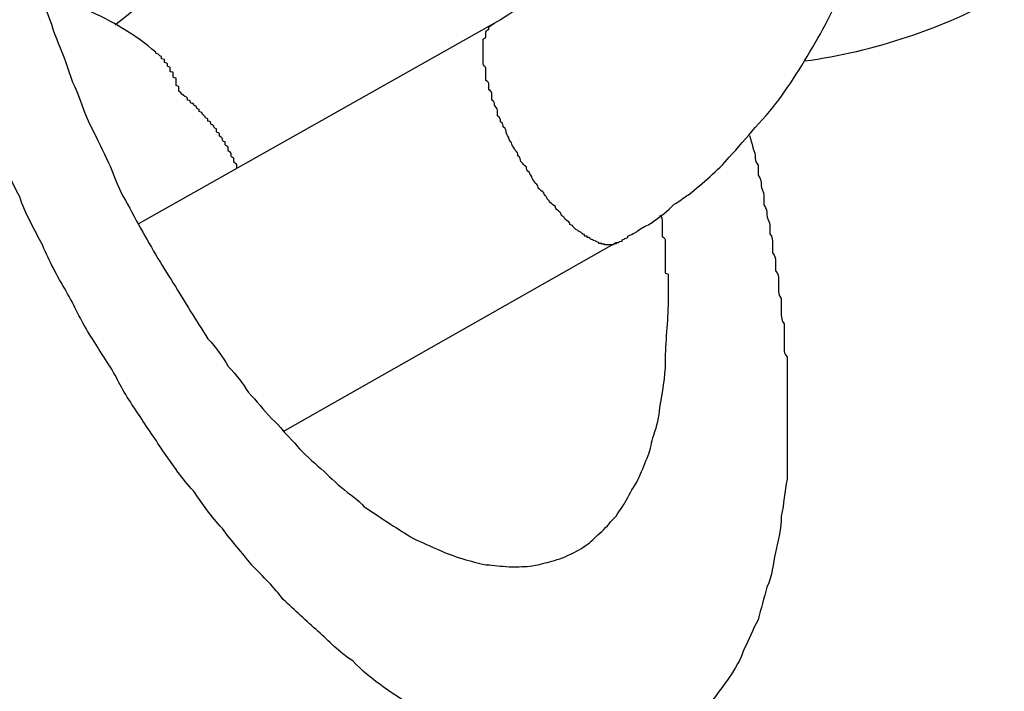
# Model space of a CAD drawing. Units: inches. Extents: x 100 to 200, y 36 to 174.
# Drawn here: x 170 to 170, y 161 to 161 of the extents above; entities that cross this region are included whole.
import ezdxf

# ---------------------------------------------------------------- set-up
doc = ezdxf.new("R2010")
doc.units = ezdxf.units.IN
doc.header["$MEASUREMENT"] = 0
doc.layers.add('Ebene 1', color=7, linetype='Continuous')

# ---------------------------------------------------------------- blocks, each defined once
blk = doc.blocks.new('block 2')
at = {"layer": 'Ebene 1', "color": 179, "lineweight": 25, "true_color": 0x1a171b}
for points in [[(169.92589, 161.07389), (169.84114, 161.02617)], [(169.92589, 161.07389), (169.84114, 161.02617)], [(169.92589, 161.07389), (169.84114, 161.02617)], [(169.92589, 161.07389), (169.84114, 161.02617)], [(169.92589, 161.07389), (169.84114, 161.02617)], [(169.92589, 161.07389), (169.84114, 161.02617)], [(169.92589, 161.07389), (169.84114, 161.02617)], [(169.92589, 161.07389), (169.84114, 161.02617)], [(169.92589, 161.07389), (169.84114, 161.02617)], [(169.92589, 161.07389), (169.84114, 161.02617)], [(169.92589, 161.07389), (169.84114, 161.02617)], [(169.92589, 161.07389), (169.84114, 161.02617)], [(169.92589, 161.07389), (169.84114, 161.02617)], [(169.92589, 161.07389), (169.84114, 161.02617)], [(169.92589, 161.07389), (169.84114, 161.02617)], [(169.92589, 161.07389), (169.84114, 161.02617)], [(169.92589, 161.07389), (169.84114, 161.02617)], [(169.92589, 161.07389), (169.84114, 161.02617)], [(169.92589, 161.07389), (169.84114, 161.02617)], [(169.92589, 161.07389), (169.84114, 161.02617)], [(169.92589, 161.07389), (169.84114, 161.02617)], [(169.92589, 161.07389), (169.92589, 161.07389)], [(169.84114, 161.02617), (169.84114, 161.02617)], [(169.87559, 160.97674), (169.95483, 161.0217)], [(169.87559, 160.97674), (169.95483, 161.0217)], [(169.87559, 160.97674), (169.95483, 161.0217)], [(169.87559, 160.97674), (169.95483, 161.0217)], [(169.87559, 160.97674), (169.95483, 161.0217)], [(169.87559, 160.97674), (169.95483, 161.0217)], [(169.87559, 160.97674), (169.95483, 161.0217)], [(169.87559, 160.97674), (169.95483, 161.0217)], [(169.87559, 160.97674), (169.95483, 161.0217)], [(169.87559, 160.97674), (169.95483, 161.0217)], [(169.87559, 160.97674), (169.95483, 161.0217)], [(169.87559, 160.97674), (169.95483, 161.0217)], [(169.87559, 160.97674), (169.95483, 161.0217)], [(169.87559, 160.97674), (169.95483, 161.0217)], [(169.87559, 160.97674), (169.95483, 161.0217)], [(169.87559, 160.97674), (169.95483, 161.0217)], [(169.87559, 160.97674), (169.95483, 161.0217)], [(169.87559, 160.97674), (169.95483, 161.0217)], [(169.87559, 160.97674), (169.95483, 161.0217)], [(169.87559, 160.97674), (169.95483, 161.0217)], [(169.87559, 160.97674), (169.95483, 161.0217)], [(169.95483, 161.0217), (169.95483, 161.0217)], [(169.87559, 160.97674), (169.87559, 160.97674)]]:
    blk.add_lwpolyline(points, dxfattribs=at)
for points, knots in [([(169.99548, 160.98346), (169.99548, 160.98346), (169.99548, 160.97433), (169.99548, 160.97433), (169.99548, 160.9714), (169.99548, 160.9683), (169.99548, 160.96537), (169.99479, 160.96244), (169.99479, 160.95951), (169.9941, 160.95658), (169.9941, 160.95366), (169.99341, 160.9509), (169.99272, 160.94797), (169.99204, 160.94521), (169.99204, 160.94246), (169.99066, 160.9397), (169.98997, 160.93712), (169.98928, 160.93454), (169.98859, 160.93195), (169.98721, 160.92954), (169.98652, 160.92713), (169.98515, 160.92489), (169.98446, 160.92248), (169.98308, 160.92024), (169.9817, 160.91817), (169.98032, 160.91628), (169.97894, 160.91438), (169.97757, 160.91249), (169.97619, 160.91076), (169.97412, 160.90904), (169.97274, 160.90749), (169.97068, 160.90611), (169.96861, 160.90473), (169.96723, 160.90353), (169.96516, 160.90232), (169.9631, 160.90129), (169.96103, 160.9006), (169.95896, 160.89957), (169.9569, 160.89905), (169.95483, 160.89853), (169.95207, 160.89819), (169.95001, 160.89784), (169.94725, 160.89767), (169.94518, 160.89767), (169.94243, 160.89784), (169.94036, 160.89819), (169.9376, 160.89853), (169.93485, 160.89888), (169.93209, 160.89957), (169.93002, 160.90026), (169.92727, 160.90095), (169.92451, 160.90215), (169.92176, 160.90318), (169.919, 160.90439), (169.91624, 160.9056), (169.91349, 160.90697), (169.91073, 160.90852), (169.90798, 160.91025), (169.90522, 160.91197), (169.90246, 160.91386), (169.89971, 160.91576), (169.89695, 160.91765), (169.89419, 160.91989), (169.89213, 160.92213), (169.88868, 160.92437), (169.88662, 160.92678), (169.88386, 160.9292), (169.8811, 160.93161), (169.87835, 160.93419), (169.87559, 160.93677), (169.87352, 160.93953), (169.87077, 160.94229), (169.86801, 160.94504), (169.86595, 160.9478), (169.86319, 160.95073), (169.86112, 160.95366), (169.85837, 160.95658), (169.8563, 160.95951), (169.85423, 160.96261), (169.85148, 160.96554), (169.84941, 160.96864), (169.84734, 160.97157), (169.84527, 160.97467), (169.84321, 160.97777), (169.84114, 160.98087), (169.83907, 160.98397), (169.83701, 160.98707), (169.83563, 160.99017), (169.83356, 160.99345), (169.83149, 160.99672), (169.82943, 160.99999), (169.82736, 161.00326), (169.82598, 161.00671), (169.82391, 161.01015), (169.82185, 161.01377), (169.81978, 161.01739), (169.8184, 161.02101), (169.81634, 161.0248), (169.81427, 161.02859), (169.81289, 161.03255), (169.81082, 161.03634), (169.80945, 161.04047), (169.80738, 161.04443), (169.806, 161.04857), (169.80393, 161.0527), (169.80256, 161.05701), (169.80118, 161.06114), (169.79911, 161.06545), (169.79773, 161.06976), (169.79635, 161.07423), (169.79498, 161.07854), (169.7936, 161.08285), (169.79222, 161.08732), (169.79084, 161.0918), (169.78946, 161.09628), (169.78809, 161.10076), (169.7874, 161.10524), (169.78602, 161.10989), (169.78533, 161.1142), (169.78464, 161.11868), (169.78326, 161.12315), (169.78257, 161.12763), (169.78188, 161.13211), (169.7812, 161.13659), (169.78051, 161.1409), (169.77982, 161.1452), (169.77982, 161.14968), (169.77913, 161.15382), (169.77913, 161.15795), (169.77913, 161.16226), (169.77844, 161.16622), (169.77844, 161.17018), (169.77844, 161.17431), (169.77844, 161.1781), (169.77913, 161.18189), (169.77913, 161.18568), (169.77913, 161.1893), (169.77982, 161.19274), (169.78051, 161.19636), (169.78051, 161.19964), (169.7812, 161.20308), (169.78188, 161.20618), (169.78257, 161.20928), (169.78326, 161.21238), (169.78464, 161.21514), (169.78533, 161.21789), (169.78671, 161.22065), (169.7874, 161.22323), (169.78877, 161.22565), (169.78946, 161.22806), (169.79084, 161.2303), (169.79222, 161.23236), (169.7936, 161.23443), (169.79498, 161.23633), (169.79635, 161.23805), (169.79773, 161.23977), (169.79911, 161.24132), (169.80118, 161.24287), (169.80256, 161.24425), (169.80393, 161.24545), (169.806, 161.24666), (169.80738, 161.24769), (169.80945, 161.24856), (169.81082, 161.24959), (169.81289, 161.25028), (169.81427, 161.25097), (169.81634, 161.25166), (169.81771, 161.25217), (169.81978, 161.25235), (169.82185, 161.25286), (169.82323, 161.25303), (169.82529, 161.25321), (169.82667, 161.25338), (169.82874, 161.25338), (169.83081, 161.25321), (169.83287, 161.25303), (169.83494, 161.25303), (169.83632, 161.25269), (169.83838, 161.25235), (169.84045, 161.25183), (169.84252, 161.25131), (169.84459, 161.25079), (169.84734, 161.25011), (169.84941, 161.24924), (169.85148, 161.24838), (169.85354, 161.24735), (169.8563, 161.24632), (169.85837, 161.24511), (169.86112, 161.24373), (169.86388, 161.24218), (169.86595, 161.2408), (169.8687, 161.23925), (169.87077, 161.2377), (169.87284, 161.23633), (169.87559, 161.23478), (169.87766, 161.2334), (169.8811, 161.23081), (169.88386, 161.22823), (169.88662, 161.22547), (169.89213, 161.22065), (169.89626, 161.21583), (169.90109, 161.21049), (169.90729, 161.20342), (169.91349, 161.19636), (169.91969, 161.1893)], [0, 0, 0, 0, 1, 1, 1, 2, 2, 2, 3, 3, 3, 4, 4, 4, 5, 5, 5, 6, 6, 6, 7, 7, 7, 8, 8, 8, 9, 9, 9, 10, 10, 10, 11, 11, 11, 12, 12, 12, 13, 13, 13, 14, 14, 14, 15, 15, 15, 16, 16, 16, 17, 17, 17, 18, 18, 18, 19, 19, 19, 20, 20, 20, 21, 21, 21, 22, 22, 22, 23, 23, 23, 24, 24, 24, 25, 25, 25, 26, 26, 26, 27, 27, 27, 28, 28, 28, 29, 29, 29, 30, 30, 30, 31, 31, 31, 32, 32, 32, 33, 33, 33, 34, 34, 34, 35, 35, 35, 36, 36, 36, 37, 37, 37, 38, 38, 38, 39, 39, 39, 40, 40, 40, 41, 41, 41, 42, 42, 42, 43, 43, 43, 44, 44, 44, 45, 45, 45, 46, 46, 46, 47, 47, 47, 48, 48, 48, 49, 49, 49, 50, 50, 50, 51, 51, 51, 52, 52, 52, 53, 53, 53, 54, 54, 54, 55, 55, 55, 56, 56, 56, 57, 57, 57, 58, 58, 58, 59, 59, 59, 60, 60, 60, 61, 61, 61, 62, 62, 62, 63, 63, 63, 64, 64, 64, 65, 65, 65, 66, 66, 66, 67, 67, 67, 68, 68, 68, 68]), ([(169.89557, 161.17759), (169.89557, 161.17759), (169.88937, 161.18344), (169.88937, 161.18344), (169.88799, 161.18517), (169.88593, 161.18689), (169.88386, 161.18844), (169.88179, 161.18999), (169.88041, 161.19137), (169.87835, 161.19274), (169.87628, 161.19412), (169.8749, 161.1955), (169.87284, 161.19653), (169.87146, 161.19774), (169.86939, 161.19877), (169.86732, 161.19964), (169.86595, 161.20067), (169.86388, 161.20136), (169.8625, 161.20222), (169.86112, 161.20274), (169.85905, 161.20342), (169.85768, 161.20411), (169.8563, 161.20446), (169.85492, 161.20498), (169.85285, 161.20549), (169.85148, 161.20566), (169.8501, 161.20601), (169.84872, 161.20618), (169.84734, 161.20635), (169.84596, 161.20653), (169.84459, 161.20653), (169.84321, 161.20653), (169.84183, 161.20653), (169.84114, 161.20653), (169.83976, 161.20618), (169.83838, 161.20601), (169.83701, 161.20584), (169.83563, 161.20549), (169.83425, 161.20515), (169.83287, 161.20463), (169.83218, 161.20429), (169.83081, 161.2036), (169.82943, 161.20308), (169.82805, 161.20239), (169.82736, 161.20153), (169.82598, 161.20067), (169.8246, 161.19981), (169.82391, 161.19877), (169.82254, 161.19791), (169.82185, 161.19671), (169.82047, 161.1955), (169.81978, 161.1943), (169.8184, 161.19292), (169.81771, 161.19137), (169.81634, 161.18999), (169.81565, 161.18844), (169.81496, 161.18689), (169.81427, 161.18517), (169.81289, 161.18327), (169.8122, 161.18138), (169.8122, 161.17948), (169.81151, 161.17741), (169.81082, 161.17552), (169.81013, 161.17328), (169.80945, 161.17104), (169.80876, 161.16863), (169.80876, 161.16639), (169.80807, 161.16398), (169.80807, 161.16139), (169.80738, 161.15898), (169.80738, 161.15623), (169.80738, 161.15364), (169.80738, 161.15106), (169.80738, 161.1483), (169.80738, 161.14537), (169.80738, 161.14245), (169.80738, 161.13969), (169.80738, 161.13676), (169.80738, 161.13366), (169.80807, 161.13073), (169.80807, 161.12763), (169.80876, 161.12453), (169.80876, 161.12143), (169.80945, 161.11833), (169.81013, 161.11523), (169.81082, 161.11196), (169.81082, 161.10886), (169.81151, 161.10576), (169.8122, 161.10248), (169.81289, 161.09938), (169.81358, 161.09611), (169.81496, 161.09284), (169.81565, 161.08974), (169.81634, 161.08664), (169.81771, 161.08354), (169.8184, 161.08043), (169.81909, 161.07716), (169.82047, 161.07406), (169.82116, 161.07096), (169.82254, 161.06803), (169.82391, 161.06493), (169.8246, 161.06183), (169.82598, 161.05873), (169.82736, 161.05597), (169.82805, 161.05305), (169.82943, 161.05012), (169.83081, 161.04736), (169.83218, 161.04461), (169.83356, 161.04168), (169.83494, 161.03909), (169.83563, 161.03634), (169.83701, 161.03358), (169.83838, 161.03117), (169.83976, 161.02859), (169.84114, 161.026), (169.84252, 161.02359), (169.8439, 161.02118), (169.84527, 161.01877), (169.84665, 161.01653), (169.84803, 161.01429), (169.84941, 161.01205), (169.85079, 161.00981), (169.85216, 161.00757), (169.85354, 161.00533), (169.85492, 161.00309), (169.8563, 161.00103), (169.85768, 160.99879), (169.85974, 160.99672), (169.86112, 160.99448), (169.8625, 160.99224), (169.86457, 160.99017), (169.86595, 160.98811), (169.86732, 160.98604), (169.86939, 160.98397), (169.87077, 160.98191), (169.87284, 160.97984), (169.8749, 160.97794), (169.87628, 160.97588), (169.87835, 160.97398), (169.87973, 160.97209), (169.88179, 160.97036), (169.88386, 160.96847), (169.88593, 160.96675), (169.8873, 160.9652), (169.88937, 160.96347), (169.89144, 160.96175), (169.89351, 160.96037), (169.89488, 160.95882), (169.89695, 160.95744), (169.89902, 160.95607), (169.90109, 160.95469), (169.90315, 160.95348), (169.90453, 160.95245), (169.9066, 160.95124), (169.90866, 160.95038), (169.91073, 160.94935), (169.9128, 160.94849), (169.91418, 160.9478), (169.91624, 160.94711), (169.91831, 160.94642), (169.92038, 160.9459), (169.92176, 160.94539), (169.92382, 160.94504), (169.92589, 160.94487), (169.92727, 160.9447), (169.92933, 160.94453), (169.93071, 160.94453), (169.93278, 160.94453), (169.93416, 160.9447), (169.93623, 160.94487), (169.9376, 160.94539), (169.93898, 160.94573), (169.94036, 160.94608), (169.94243, 160.94677), (169.9438, 160.94745), (169.94518, 160.94814), (169.94656, 160.94883), (169.94794, 160.94987), (169.94932, 160.9509), (169.95001, 160.95176), (169.95138, 160.95297), (169.95276, 160.95417), (169.95345, 160.95538), (169.95483, 160.95658), (169.95552, 160.95796), (169.9569, 160.95951), (169.95758, 160.96106), (169.95827, 160.96261), (169.95965, 160.96416), (169.96034, 160.96606), (169.96103, 160.96761), (169.96172, 160.96933), (169.96241, 160.97105), (169.9631, 160.9726), (169.9631, 160.97415), (169.96379, 160.97588), (169.96447, 160.97812), (169.96516, 160.98018), (169.96516, 160.98242), (169.96585, 160.98604), (169.96654, 160.98966), (169.96654, 160.99327), (169.96654, 160.9981), (169.96723, 161.00292), (169.96723, 161.00757)], [0, 0, 0, 0, 1, 1, 1, 2, 2, 2, 3, 3, 3, 4, 4, 4, 5, 5, 5, 6, 6, 6, 7, 7, 7, 8, 8, 8, 9, 9, 9, 10, 10, 10, 11, 11, 11, 12, 12, 12, 13, 13, 13, 14, 14, 14, 15, 15, 15, 16, 16, 16, 17, 17, 17, 18, 18, 18, 19, 19, 19, 20, 20, 20, 21, 21, 21, 22, 22, 22, 23, 23, 23, 24, 24, 24, 25, 25, 25, 26, 26, 26, 27, 27, 27, 28, 28, 28, 29, 29, 29, 30, 30, 30, 31, 31, 31, 32, 32, 32, 33, 33, 33, 34, 34, 34, 35, 35, 35, 36, 36, 36, 37, 37, 37, 38, 38, 38, 39, 39, 39, 40, 40, 40, 41, 41, 41, 42, 42, 42, 43, 43, 43, 44, 44, 44, 45, 45, 45, 46, 46, 46, 47, 47, 47, 48, 48, 48, 49, 49, 49, 50, 50, 50, 51, 51, 51, 52, 52, 52, 53, 53, 53, 54, 54, 54, 55, 55, 55, 56, 56, 56, 57, 57, 57, 58, 58, 58, 59, 59, 59, 60, 60, 60, 61, 61, 61, 62, 62, 62, 63, 63, 63, 64, 64, 64, 65, 65, 65, 66, 66, 66, 67, 67, 67, 68, 68, 68, 68]), ([(169.95483, 161.0217), (169.95552, 161.0217), (169.95552, 161.0217), (169.95552, 161.02187), (169.95552, 161.02187), (169.95552, 161.02204), (169.95621, 161.02204), (169.95621, 161.02221), (169.95621, 161.02221), (169.95621, 161.02238), (169.9569, 161.02256), (169.9569, 161.02273), (169.95758, 161.0229), (169.95758, 161.02307), (169.95758, 161.02307), (169.95758, 161.02325), (169.95896, 161.02376), (169.95965, 161.02428), (169.96034, 161.0248), (169.96103, 161.02531), (169.96241, 161.02583), (169.9631, 161.02635), (169.96516, 161.02772), (169.96723, 161.02928), (169.96861, 161.03083), (169.96999, 161.03151), (169.97068, 161.03238), (169.97205, 161.03306), (169.9755, 161.03599), (169.97894, 161.03875), (169.9817, 161.04202), (169.98377, 161.04426), (169.98583, 161.04667), (169.9879, 161.04908), (169.99272, 161.05408), (169.99617, 161.05925), (169.99961, 161.06493), (170.00306, 161.07062), (170.0065, 161.07647), (170.00857, 161.08267), (170.0134, 161.09387), (170.01615, 161.10541), (170.01684, 161.11678), (170.01753, 161.12488), (170.01684, 161.13263), (170.01477, 161.14021)], [0, 0, 0, 0, 1, 1, 1, 2, 2, 2, 3, 3, 3, 4, 4, 4, 5, 5, 5, 6, 6, 6, 7, 7, 7, 8, 8, 8, 9, 9, 9, 10, 10, 10, 11, 11, 11, 12, 12, 12, 13, 13, 13, 14, 14, 14, 15, 15, 15, 15]), ([(169.95552, 161.13022), (169.95552, 161.13004), (169.95552, 161.12987), (169.95552, 161.1297), (169.95621, 161.12867), (169.95621, 161.12746), (169.9569, 161.12608), (169.9569, 161.12419), (169.9569, 161.12178), (169.9569, 161.11919), (169.95621, 161.11592), (169.95552, 161.11213), (169.95414, 161.10817), (169.95276, 161.10352), (169.95001, 161.09887), (169.94725, 161.09439), (169.94174, 161.08577), (169.93347, 161.0782), (169.92589, 161.07389)], [0, 0, 0, 0, 1, 1, 1, 2, 2, 2, 3, 3, 3, 4, 4, 4, 5, 5, 5, 6, 6, 6, 6]), ([(169.84527, 161.067), (169.84045, 161.07113), (169.83494, 161.07441), (169.82874, 161.07716), (169.82529, 161.07871), (169.82185, 161.08026), (169.81771, 161.08147)], [0, 0, 0, 0, 1, 1, 1, 2, 2, 2, 2]), ([(169.94518, 161.0248), (169.94518, 161.0248), (169.94449, 161.02549), (169.94449, 161.02549), (169.94449, 161.02566), (169.94449, 161.02583), (169.9438, 161.026), (169.9438, 161.02635), (169.9438, 161.02652), (169.94312, 161.02686), (169.94312, 161.02704), (169.94243, 161.02738), (169.94243, 161.02772), (169.94243, 161.02772), (169.94174, 161.02807), (169.94174, 161.02841), (169.94174, 161.02876), (169.94105, 161.0291), (169.94105, 161.02928), (169.94036, 161.02962), (169.94036, 161.02996), (169.94036, 161.03031), (169.93967, 161.03065), (169.93967, 161.03083), (169.93898, 161.03134), (169.93898, 161.03169), (169.93829, 161.03203), (169.93829, 161.03238), (169.93829, 161.03272), (169.9376, 161.03306), (169.9376, 161.03358), (169.93691, 161.03393), (169.93691, 161.03427), (169.93623, 161.03462), (169.93623, 161.03496), (169.93623, 161.03548), (169.93554, 161.03582), (169.93554, 161.03617), (169.93485, 161.03668), (169.93485, 161.03703), (169.93485, 161.03754), (169.93416, 161.03789), (169.93416, 161.0384), (169.93347, 161.03875), (169.93347, 161.03927), (169.93347, 161.03961), (169.93278, 161.04013), (169.93278, 161.04047), (169.93209, 161.04099), (169.93209, 161.04151), (169.93209, 161.04185), (169.9314, 161.04237), (169.9314, 161.04288), (169.9314, 161.04323), (169.93071, 161.04374), (169.93071, 161.04409), (169.93002, 161.04461), (169.93002, 161.04512), (169.93002, 161.04547), (169.92933, 161.04598), (169.92933, 161.04633), (169.92933, 161.04702), (169.92865, 161.04736), (169.92865, 161.04788), (169.92865, 161.04822), (169.92865, 161.04874), (169.92796, 161.04926), (169.92796, 161.0496), (169.92796, 161.04995), (169.92727, 161.05046), (169.92727, 161.05098), (169.92727, 161.0515), (169.92658, 161.05184), (169.92658, 161.05236), (169.92658, 161.0527), (169.92658, 161.05322), (169.92658, 161.05356), (169.92589, 161.05408), (169.92589, 161.05442), (169.92589, 161.05477), (169.92589, 161.05529), (169.9252, 161.05563), (169.9252, 161.05615), (169.9252, 161.05649), (169.9252, 161.05701), (169.9252, 161.05735), (169.9252, 161.0577), (169.92451, 161.05804), (169.92451, 161.05839), (169.92451, 161.05873), (169.92451, 161.05925), (169.92451, 161.05959), (169.92451, 161.05994), (169.92382, 161.06028), (169.92382, 161.06063), (169.92382, 161.06097), (169.92382, 161.06131), (169.92382, 161.06166), (169.92382, 161.062), (169.92382, 161.06235), (169.92382, 161.06269), (169.92382, 161.06286), (169.92382, 161.06321), (169.92382, 161.06355), (169.92313, 161.0639), (169.92313, 161.06424), (169.92313, 161.06459), (169.92313, 161.06493), (169.92313, 161.0651), (169.92313, 161.06545), (169.92313, 161.06579), (169.92313, 161.06597), (169.92313, 161.06631), (169.92313, 161.06648), (169.92313, 161.06683), (169.92313, 161.06717), (169.92313, 161.06734), (169.92313, 161.06769), (169.92313, 161.06803), (169.92313, 161.0682), (169.92313, 161.06855), (169.92313, 161.06872), (169.92313, 161.06907), (169.92313, 161.06924), (169.92313, 161.06958), (169.92313, 161.06976), (169.92313, 161.0701), (169.92313, 161.07027), (169.92382, 161.07044), (169.92382, 161.07062), (169.92382, 161.07079), (169.92382, 161.07113), (169.92382, 161.07131), (169.92382, 161.07148), (169.92382, 161.07165), (169.92382, 161.07182), (169.92382, 161.07199), (169.92382, 161.07217), (169.92451, 161.07251), (169.92451, 161.07268), (169.92451, 161.07286), (169.92451, 161.07303), (169.9252, 161.07337), (169.9252, 161.07354), (169.92589, 161.07389)], [0, 0, 0, 0, 1, 1, 1, 2, 2, 2, 3, 3, 3, 4, 4, 4, 5, 5, 5, 6, 6, 6, 7, 7, 7, 8, 8, 8, 9, 9, 9, 10, 10, 10, 11, 11, 11, 12, 12, 12, 13, 13, 13, 14, 14, 14, 15, 15, 15, 16, 16, 16, 17, 17, 17, 18, 18, 18, 19, 19, 19, 20, 20, 20, 21, 21, 21, 22, 22, 22, 23, 23, 23, 24, 24, 24, 25, 25, 25, 26, 26, 26, 27, 27, 27, 28, 28, 28, 29, 29, 29, 30, 30, 30, 31, 31, 31, 32, 32, 32, 33, 33, 33, 34, 34, 34, 35, 35, 35, 36, 36, 36, 37, 37, 37, 38, 38, 38, 39, 39, 39, 40, 40, 40, 41, 41, 41, 42, 42, 42, 43, 43, 43, 44, 44, 44, 45, 45, 45, 46, 46, 46, 47, 47, 47, 48, 48, 48, 48]), ([(169.85079, 161.0577), (169.85079, 161.0577), (169.85079, 161.05787), (169.85079, 161.05787), (169.85079, 161.05804), (169.85079, 161.05821), (169.85079, 161.05839), (169.85079, 161.05839), (169.85079, 161.05856), (169.85079, 161.05873), (169.85079, 161.05873), (169.85079, 161.0589), (169.8501, 161.05908), (169.8501, 161.05908), (169.8501, 161.05925), (169.8501, 161.05942), (169.8501, 161.05959), (169.8501, 161.05959), (169.8501, 161.05976), (169.8501, 161.05976), (169.8501, 161.05994), (169.8501, 161.06011), (169.8501, 161.06028), (169.8501, 161.06028), (169.8501, 161.06045), (169.8501, 161.06045), (169.8501, 161.06063), (169.8501, 161.0608), (169.84941, 161.06097), (169.84941, 161.06097), (169.84941, 161.06114), (169.84941, 161.06114), (169.84941, 161.06131), (169.84941, 161.06149), (169.84941, 161.06149), (169.84941, 161.06183), (169.84941, 161.06183), (169.84941, 161.06183), (169.84941, 161.062), (169.84941, 161.06218), (169.84941, 161.06218), (169.84941, 161.06235), (169.84872, 161.06235), (169.84872, 161.06252), (169.84872, 161.06269), (169.84872, 161.06269), (169.84872, 161.06286), (169.84872, 161.06304), (169.84872, 161.06321), (169.84872, 161.06321), (169.84872, 161.06338), (169.84872, 161.06338), (169.84872, 161.06355), (169.84803, 161.06355), (169.84803, 161.06373), (169.84803, 161.0639), (169.84803, 161.0639), (169.84803, 161.06407), (169.84803, 161.06407), (169.84803, 161.06424), (169.84803, 161.06424), (169.84803, 161.06442), (169.84734, 161.06459), (169.84734, 161.06459), (169.84734, 161.06476), (169.84734, 161.06493), (169.84734, 161.06493), (169.84734, 161.06493), (169.84734, 161.0651), (169.84734, 161.06528), (169.84734, 161.06528), (169.84665, 161.06545), (169.84665, 161.06545), (169.84665, 161.06562), (169.84665, 161.06562), (169.84665, 161.06579), (169.84665, 161.06579), (169.84665, 161.06597), (169.84665, 161.06597), (169.84596, 161.06631), (169.84596, 161.06631), (169.84596, 161.06648), (169.84527, 161.06665), (169.84527, 161.06683), (169.84527, 161.067)], [0, 0, 0, 0, 1, 1, 1, 2, 2, 2, 3, 3, 3, 4, 4, 4, 5, 5, 5, 6, 6, 6, 7, 7, 7, 8, 8, 8, 9, 9, 9, 10, 10, 10, 11, 11, 11, 12, 12, 12, 13, 13, 13, 14, 14, 14, 15, 15, 15, 16, 16, 16, 17, 17, 17, 18, 18, 18, 19, 19, 19, 20, 20, 20, 21, 21, 21, 22, 22, 22, 23, 23, 23, 24, 24, 24, 25, 25, 25, 26, 26, 26, 27, 27, 27, 28, 28, 28, 28]), ([(169.86457, 161.03944), (169.86457, 161.03944), (169.86457, 161.04013), (169.86457, 161.04013), (169.86457, 161.04047), (169.86388, 161.04064), (169.86388, 161.04099), (169.86388, 161.04116), (169.86388, 161.04133), (169.86388, 161.04168), (169.86388, 161.04185), (169.86319, 161.04202), (169.86319, 161.04237), (169.86319, 161.04254), (169.86319, 161.04271), (169.86319, 161.04288), (169.86319, 161.04323), (169.8625, 161.0434), (169.8625, 161.04357), (169.8625, 161.04392), (169.8625, 161.04409), (169.8625, 161.04426), (169.8625, 161.04461), (169.86181, 161.04478), (169.86181, 161.04495), (169.86181, 161.04529), (169.86181, 161.04547), (169.86181, 161.04564), (169.86112, 161.04581), (169.86112, 161.04598), (169.86112, 161.04633), (169.86112, 161.04633), (169.86112, 161.04667), (169.86043, 161.04702), (169.86043, 161.04719), (169.86043, 161.04736), (169.86043, 161.04753), (169.86043, 161.04771), (169.85974, 161.04788), (169.85974, 161.04805), (169.85974, 161.0484), (169.85974, 161.04857), (169.85974, 161.04874), (169.85905, 161.04891), (169.85905, 161.04926), (169.85905, 161.04943), (169.85905, 161.0496), (169.85837, 161.04977), (169.85837, 161.04995), (169.85837, 161.05029), (169.85837, 161.05046), (169.85768, 161.05063), (169.85768, 161.05081), (169.85768, 161.05098), (169.85768, 161.05115), (169.85699, 161.05132), (169.85699, 161.0515), (169.85699, 161.05167), (169.85699, 161.05184), (169.8563, 161.05219), (169.8563, 161.05236), (169.8563, 161.05253), (169.8563, 161.0527), (169.85561, 161.05287), (169.85561, 161.05305), (169.85561, 161.05322), (169.85561, 161.05339), (169.85492, 161.05356), (169.85492, 161.05391), (169.85492, 161.05408), (169.85492, 161.05425), (169.85423, 161.05425), (169.85423, 161.0546), (169.85423, 161.05477), (169.85423, 161.05477), (169.85354, 161.05494), (169.85354, 161.05529), (169.85354, 161.05546), (169.85285, 161.05563), (169.85285, 161.05597), (169.85285, 161.05632), (169.85216, 161.05649), (169.85148, 161.05684), (169.85148, 161.05718), (169.85079, 161.0577)], [0, 0, 0, 0, 1, 1, 1, 2, 2, 2, 3, 3, 3, 4, 4, 4, 5, 5, 5, 6, 6, 6, 7, 7, 7, 8, 8, 8, 9, 9, 9, 10, 10, 10, 11, 11, 11, 12, 12, 12, 13, 13, 13, 14, 14, 14, 15, 15, 15, 16, 16, 16, 17, 17, 17, 18, 18, 18, 19, 19, 19, 20, 20, 20, 21, 21, 21, 22, 22, 22, 23, 23, 23, 24, 24, 24, 25, 25, 25, 26, 26, 26, 27, 27, 27, 28, 28, 28, 28]), ([(169.98652, 161.04719), (169.98652, 161.04719), (169.98721, 161.04478), (169.98721, 161.04478), (169.98721, 161.04409), (169.9879, 161.04323), (169.9879, 161.04237), (169.9879, 161.04168), (169.9879, 161.04082), (169.98859, 161.04013), (169.98859, 161.03927), (169.98859, 161.0384), (169.98859, 161.03772), (169.98928, 161.03685), (169.98928, 161.03599), (169.98928, 161.0353), (169.98928, 161.03462), (169.98997, 161.03375), (169.98997, 161.03289), (169.98997, 161.0322), (169.98997, 161.03134), (169.98997, 161.03065), (169.99066, 161.02979), (169.99066, 161.0291), (169.99066, 161.02841), (169.99066, 161.02755), (169.99135, 161.02669), (169.99135, 161.026), (169.99135, 161.02531), (169.99135, 161.02462), (169.99135, 161.02376), (169.99204, 161.02307), (169.99204, 161.02221), (169.99204, 161.02152), (169.99204, 161.02083), (169.99204, 161.01997), (169.99204, 161.01928), (169.99272, 161.0186), (169.99272, 161.01773), (169.99272, 161.01705), (169.99272, 161.01636), (169.99272, 161.01567), (169.99272, 161.01498), (169.99341, 161.01429), (169.99341, 161.0136), (169.99341, 161.01291), (169.99341, 161.01222), (169.99341, 161.01136), (169.99341, 161.01067), (169.99341, 161.00998), (169.99341, 161.00929), (169.9941, 161.00843), (169.9941, 161.00774), (169.9941, 161.00723), (169.9941, 161.00654), (169.9941, 161.00585), (169.9941, 161.00516), (169.9941, 161.00447), (169.9941, 161.00378), (169.9941, 161.00309), (169.99479, 161.0024), (169.99479, 161.00171), (169.99479, 161.00103), (169.99479, 161.00051), (169.99479, 160.99982), (169.99479, 160.99913), (169.99479, 160.99844), (169.99479, 160.99775), (169.99479, 160.99706), (169.99479, 160.99637), (169.99479, 160.99569), (169.99479, 160.99517), (169.99548, 160.99448), (169.99548, 160.99396), (169.99548, 160.99345), (169.99548, 160.99276), (169.99548, 160.99207), (169.99548, 160.99138), (169.99548, 160.99069), (169.99548, 160.98966), (169.99548, 160.98862), (169.99548, 160.98759), (169.99548, 160.98604), (169.99548, 160.98483), (169.99548, 160.98346)], [0, 0, 0, 0, 1, 1, 1, 2, 2, 2, 3, 3, 3, 4, 4, 4, 5, 5, 5, 6, 6, 6, 7, 7, 7, 8, 8, 8, 9, 9, 9, 10, 10, 10, 11, 11, 11, 12, 12, 12, 13, 13, 13, 14, 14, 14, 15, 15, 15, 16, 16, 16, 17, 17, 17, 18, 18, 18, 19, 19, 19, 20, 20, 20, 21, 21, 21, 22, 22, 22, 23, 23, 23, 24, 24, 24, 25, 25, 25, 26, 26, 26, 27, 27, 27, 28, 28, 28, 28]), ([(169.96723, 161.00757), (169.96723, 161.00757), (169.96723, 161.00826), (169.96723, 161.00826), (169.96723, 161.00843), (169.96723, 161.00878), (169.96723, 161.00895), (169.96723, 161.00912), (169.96723, 161.00929), (169.96723, 161.00947), (169.96723, 161.00981), (169.96723, 161.00998), (169.96723, 161.01015), (169.96723, 161.0105), (169.96723, 161.01067), (169.96723, 161.01084), (169.96723, 161.01102), (169.96723, 161.01119), (169.96723, 161.01153), (169.96723, 161.01171), (169.96723, 161.01188), (169.96723, 161.01222), (169.96723, 161.01239), (169.96723, 161.01257), (169.96723, 161.01291), (169.96723, 161.01308), (169.96723, 161.01326), (169.96723, 161.01343), (169.96723, 161.0136), (169.96723, 161.01394), (169.96723, 161.01412), (169.96654, 161.01429), (169.96654, 161.01446), (169.96654, 161.01463), (169.96654, 161.01498), (169.96654, 161.01532), (169.96654, 161.01549), (169.96654, 161.01567), (169.96654, 161.01601), (169.96654, 161.01618), (169.96654, 161.01636), (169.96654, 161.01653), (169.96654, 161.01687), (169.96654, 161.01705), (169.96654, 161.01722), (169.96654, 161.01756), (169.96654, 161.01773), (169.96654, 161.01791), (169.96654, 161.01808), (169.96654, 161.01842), (169.96654, 161.0186), (169.96654, 161.01877), (169.96654, 161.01911), (169.96654, 161.01928), (169.96654, 161.01946), (169.96654, 161.0198), (169.96654, 161.01997), (169.96654, 161.02015), (169.96654, 161.02049), (169.96654, 161.02066), (169.96654, 161.02083), (169.96654, 161.02118), (169.96654, 161.02152), (169.96654, 161.0217), (169.96654, 161.02187), (169.96654, 161.02221), (169.96654, 161.02238), (169.96654, 161.02256), (169.96585, 161.0229), (169.96585, 161.02307), (169.96585, 161.02325), (169.96585, 161.02359), (169.96585, 161.02376), (169.96585, 161.02394), (169.96585, 161.02428), (169.96585, 161.02445), (169.96585, 161.0248), (169.96585, 161.02497), (169.96585, 161.02531), (169.96585, 161.02566), (169.96585, 161.02617), (169.96585, 161.02652), (169.96585, 161.02704), (169.96585, 161.02772), (169.96516, 161.02824)], [0, 0, 0, 0, 1, 1, 1, 2, 2, 2, 3, 3, 3, 4, 4, 4, 5, 5, 5, 6, 6, 6, 7, 7, 7, 8, 8, 8, 9, 9, 9, 10, 10, 10, 11, 11, 11, 12, 12, 12, 13, 13, 13, 14, 14, 14, 15, 15, 15, 16, 16, 16, 17, 17, 17, 18, 18, 18, 19, 19, 19, 20, 20, 20, 21, 21, 21, 22, 22, 22, 23, 23, 23, 24, 24, 24, 25, 25, 25, 26, 26, 26, 27, 27, 27, 28, 28, 28, 28]), ([(169.95483, 161.0217), (169.95483, 161.0217), (169.95483, 161.02152), (169.95483, 161.02152), (169.95483, 161.02152), (169.95483, 161.02152), (169.95483, 161.02152), (169.95483, 161.02135), (169.95483, 161.02135), (169.95414, 161.02135), (169.95414, 161.02118), (169.95414, 161.02118), (169.95414, 161.02118), (169.95414, 161.02118), (169.95414, 161.02118), (169.95414, 161.02118), (169.95414, 161.02118), (169.95345, 161.02118), (169.95345, 161.02118), (169.95345, 161.02118), (169.95345, 161.02118), (169.95345, 161.02118), (169.95345, 161.02118), (169.95276, 161.02118), (169.95276, 161.02118), (169.95276, 161.02118), (169.95276, 161.02118), (169.95276, 161.02118), (169.95276, 161.02118), (169.95276, 161.02118), (169.95276, 161.02118), (169.95207, 161.02118), (169.95207, 161.02118), (169.95207, 161.02118), (169.95207, 161.02118), (169.95207, 161.02118), (169.95207, 161.02135), (169.95138, 161.02135), (169.95138, 161.02135), (169.95138, 161.02135), (169.95138, 161.02152), (169.95138, 161.02152), (169.95138, 161.02152), (169.95069, 161.02152), (169.95069, 161.02152), (169.95069, 161.02152), (169.95069, 161.0217), (169.95069, 161.0217), (169.95069, 161.0217), (169.95069, 161.0217), (169.95001, 161.02187), (169.95001, 161.02187), (169.95001, 161.02187), (169.95001, 161.02187), (169.95001, 161.02204), (169.95001, 161.02204), (169.94932, 161.02221), (169.94932, 161.02221), (169.94932, 161.02221), (169.94932, 161.02221), (169.94932, 161.02238), (169.94932, 161.02238), (169.94863, 161.02238), (169.94863, 161.02256), (169.94863, 161.02256), (169.94863, 161.02256), (169.94863, 161.02273), (169.94863, 161.0229), (169.94794, 161.0229), (169.94794, 161.0229), (169.94794, 161.02307), (169.94794, 161.02307), (169.94794, 161.02325), (169.94794, 161.02325), (169.94725, 161.02325), (169.94725, 161.02325), (169.94725, 161.02342), (169.94725, 161.02359), (169.94725, 161.02359), (169.94656, 161.02376), (169.94656, 161.02394), (169.94656, 161.02411), (169.94587, 161.02428), (169.94587, 161.02462), (169.94518, 161.0248)], [0, 0, 0, 0, 1, 1, 1, 2, 2, 2, 3, 3, 3, 4, 4, 4, 5, 5, 5, 6, 6, 6, 7, 7, 7, 8, 8, 8, 9, 9, 9, 10, 10, 10, 11, 11, 11, 12, 12, 12, 13, 13, 13, 14, 14, 14, 15, 15, 15, 16, 16, 16, 17, 17, 17, 18, 18, 18, 19, 19, 19, 20, 20, 20, 21, 21, 21, 22, 22, 22, 23, 23, 23, 24, 24, 24, 25, 25, 25, 26, 26, 26, 27, 27, 27, 28, 28, 28, 28])]:
    blk.add_open_spline(points, degree=3, knots=knots, dxfattribs=at)
for points in [[(169.83563, 161.07354), (169.83907, 161.0763), (169.84183, 161.07871), (169.84527, 161.08043)], [(169.99961, 161.06493), (170.01615, 161.06717), (170.03269, 161.07268), (170.04716, 161.08078)]]:
    blk.add_open_spline(points, degree=3, dxfattribs=at)

msp = doc.modelspace()

# ---------------------------------------------------------------- block references
at = {"layer": 'Ebene 1'}
msp.add_blockref('block 2', (0, 0), dxfattribs=at)

doc.saveas('drawing.dxf')
